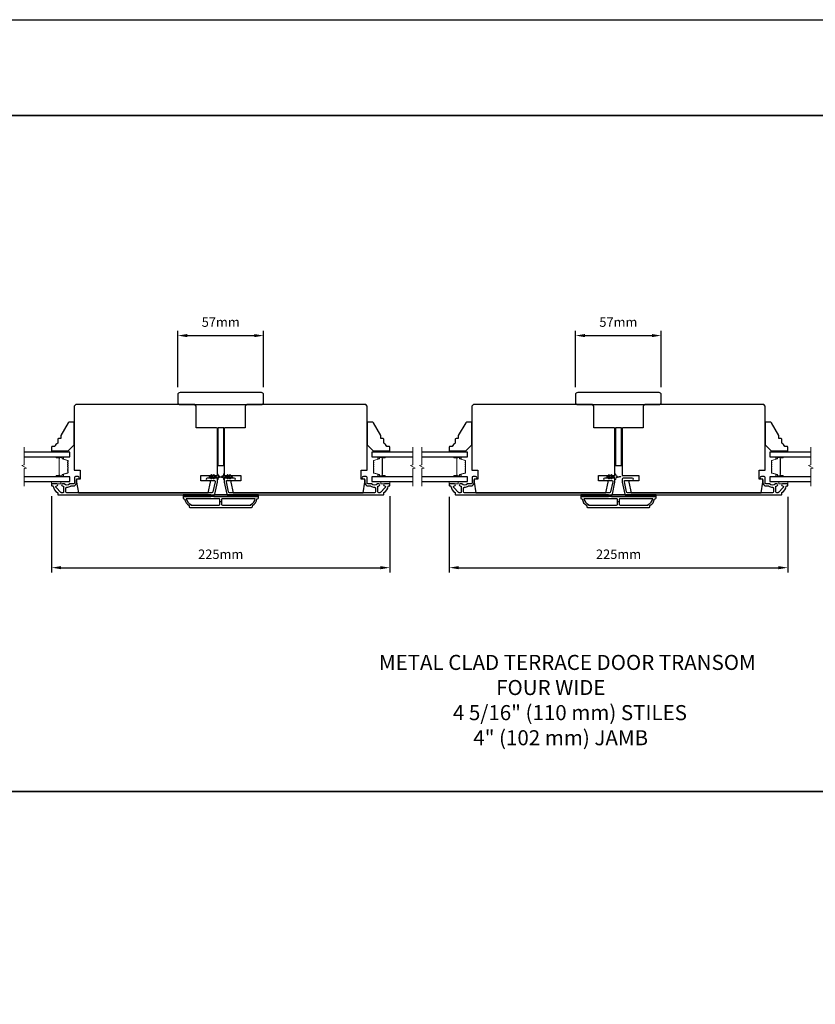
# Model space of a CAD drawing. Extents: x -11238 to 2615, y 1156 to 3623.
# Drawn here: x 643 to 1171, y 2912 to 3566 of the extents above; entities that cross this region are included whole.
import ezdxf

# ---------------------------------------------------------------- set-up
doc = ezdxf.new("R2010")
doc.units = 0
doc.header["$LTSCALE"] = 250
doc.header["$MEASUREMENT"] = 0
doc.header["$PDMODE"] = 3
doc.header["$PDSIZE"] = -2
doc.layers.get('DEFPOINTS').update_dxf_attribs({"color": 2, "linetype": 'CONTINUOUS'})
for name, color, linetype, lineweight in [('2', 2, 'CONTINUOUS', 25), ('6', 6, 'CONTINUOUS', 5), ('8', 7, 'CONTINUOUS', 35), ('Break Line (ANSI)', 7, 'CONTINUOUS', 15), ('Butal', 9, 'CONTINUOUS', 15), ('Spacer Bar', 1, 'CONTINUOUS', 9), ('Symbol (ISO)', 7, 'CONTINUOUS', 15), ('Visible (ANSI)', 7, 'CONTINUOUS', 25)]:
    doc.layers.add(name, color=color, linetype=linetype, lineweight=lineweight)
doc.layers.add('3', color=3, linetype='CONTINUOUS')
doc.layers.add('Glass', color=6, linetype='CONTINUOUS')
doc.styles.add('ROMANS', font='romans')
doc.styles.add('style1', font='arial.ttf')
doc.dimstyles.new('LWDEC$0', dxfattribs={"dimscale": 0.125, "dimtxt": 2.5, "dimasz": 1, "dimexe": 1.25, "dimexo": 3, "dimgap": 2, "dimtad": 1, "dimtoh": 1, "dimdec": 4, "dimzin": 11, "dimdsep": 46, "dimlunit": 5, "dimtxsty": 'ROMANS', "dimcen": 0, "dimdle": 1.5, "dimazin": 0, "dimtfac": 1, "dimtdec": 4, "dimtix": 1, "dimtmove": 0, "dimatfit": 3, "dimfxl": 0, "dimfrac": 2, "dimtzin": 0, "dimarcsym": 0})

# ---------------------------------------------------------------- blocks, each defined once
blk = doc.blocks.new('*D284')
at = {"layer": '2', "color": 0, "linetype": 'ByBlock', "lineweight": -2}
for p, q in [((664.22, 3249.84), (664.22, 3199.2)), ((888.72, 3249.84), (888.72, 3199.2)), ((670.47, 3202.33), (882.47, 3202.33))]:
    blk.add_line(p, q, dxfattribs=at)
at = {"layer": '2', "color": 0}
for points in [[(670.47, 3203.37), (670.47, 3201.29), (664.22, 3202.33)], [(882.47, 3203.37), (882.47, 3201.29), (888.72, 3202.33)]]:
    blk.add_solid(points, dxfattribs=at)
at = {"layer": 'DEFPOINTS', "color": 0}
for p in [(664.22, 3257.34), (888.72, 3257.34), (888.72, 3202.33)]:
    blk.add_point(p, dxfattribs=at)
at = {"layer": '2', "color": 0, "insert": (776.47, 3210.45), "char_height": 6.25, "attachment_point": 5, "style": 'ROMANS'}
blk.add_mtext('225mm', dxfattribs=at)
blk = doc.blocks.new('*D285')
at = {"layer": '2', "color": 0, "linetype": 'ByBlock', "lineweight": -2}
for p, q in [((747.97, 3322.09), (747.97, 3359.53)), ((754.22, 3356.4), (798.72, 3356.4)), ((804.97, 3322.09), (804.97, 3359.53))]:
    blk.add_line(p, q, dxfattribs=at)
at = {"layer": '2', "color": 0}
for points in [[(754.22, 3357.44), (754.22, 3355.36), (747.97, 3356.4)], [(798.72, 3357.44), (798.72, 3355.36), (804.97, 3356.4)]]:
    blk.add_solid(points, dxfattribs=at)
at = {"layer": 'DEFPOINTS', "color": 0}
for p in [(804.97, 3356.4), (747.97, 3314.59), (804.97, 3314.59)]:
    blk.add_point(p, dxfattribs=at)
at = {"layer": '2', "color": 0, "insert": (776.47, 3364.53), "char_height": 6.25, "attachment_point": 5, "style": 'ROMANS'}
blk.add_mtext('57mm', dxfattribs=at)
blk = doc.blocks.new('*D275')
at = {"layer": '2', "color": 0, "linetype": 'ByBlock', "lineweight": -2}
for p, q in [((928.22, 3249.33), (928.22, 3199.2)), ((1152.97, 3249.34), (1152.97, 3199.2)), ((934.47, 3202.33), (1146.72, 3202.33))]:
    blk.add_line(p, q, dxfattribs=at)
at = {"layer": '2', "color": 0}
for points in [[(934.47, 3203.37), (934.47, 3201.29), (928.22, 3202.33)], [(1146.72, 3203.37), (1146.72, 3201.29), (1152.97, 3202.33)]]:
    blk.add_solid(points, dxfattribs=at)
at = {"layer": 'DEFPOINTS', "color": 0}
for p in [(928.22, 3256.83), (1152.97, 3256.84), (1152.97, 3202.33)]:
    blk.add_point(p, dxfattribs=at)
at = {"layer": '2', "color": 0, "insert": (1040.6, 3210.45), "char_height": 6.25, "attachment_point": 5, "style": 'ROMANS'}
blk.add_mtext('225mm', dxfattribs=at)
blk = doc.blocks.new('*D274')
at = {"layer": '2', "color": 0, "linetype": 'ByBlock', "lineweight": -2}
for p, q in [((1011.97, 3322.09), (1011.97, 3359.53)), ((1018.22, 3356.4), (1062.72, 3356.4)), ((1068.97, 3322.09), (1068.97, 3359.53))]:
    blk.add_line(p, q, dxfattribs=at)
at = {"layer": '2', "color": 0}
for points in [[(1018.22, 3357.44), (1018.22, 3355.36), (1011.97, 3356.4)], [(1062.72, 3357.44), (1062.72, 3355.36), (1068.97, 3356.4)]]:
    blk.add_solid(points, dxfattribs=at)
at = {"layer": 'DEFPOINTS', "color": 0}
for p in [(1068.97, 3356.4), (1011.97, 3314.59), (1068.97, 3314.59)]:
    blk.add_point(p, dxfattribs=at)
at = {"layer": '2', "color": 0, "insert": (1040.47, 3364.53), "char_height": 6.25, "attachment_point": 5, "style": 'ROMANS'}
blk.add_mtext('57mm', dxfattribs=at)

msp = doc.modelspace()

# ---------------------------------------------------------------- linework, layer by layer
at = {"layer": '2'}
for p, q in [((777.09375, 3245.96522), (775.84375, 3245.96522)), ((1041.09522, 3245.96522), (1039.84522, 3245.96522))]:
    msp.add_line(p, q, dxfattribs=at)
msp.add_lwpolyline([(-2906.81061, 3566.09776), (2615.25603, 3566.09776), (2615.25603, 1156.02109), (-2906.81061, 1156.02109)], close=True, dxfattribs=at)
at = {"layer": '3'}
for points in [[(667.65875, 3258.09022), (664.46875, 3258.09022, 0.414213562), (664.21875, 3257.84022), (664.21875, 3256.84023, 0.414213562), (664.46875, 3256.59023), (664.99542, 3256.59023, -0.368999735), (665.24235, 3256.37926, 0.222697632), (668.09675, 3252.16228, -0.264224743), (668.21875, 3251.94754), (668.21875, 3250.84022, 0.414213562), (668.46875, 3250.59022), (771.88566, 3250.59022, 0.354118544), (772.52145, 3251.10508), (774.21875, 3259.09022), (774.21875, 3261.14022, 0.414213562), (773.56875, 3261.79022), (767.46694, 3261.79022, 1), (767.46694, 3260.29022), (772.06875, 3260.29022, -0.414213562), (772.71875, 3259.64022), (772.71875, 3259.24788), (771.30678, 3252.60508, -0.354118544), (770.67098, 3252.09022), (674.33874, 3252.09022, -0.414213562), (673.68874, 3252.74022), (673.68874, 3255.06023, -0.414782828), (674.34, 3255.71023, 0.14990691), (676.86452, 3256.47915, -0.149410228), (677.22791, 3256.59022), (678.56875, 3256.59022, 0.414213562), (680.71875, 3258.74022), (680.71875, 3260.64022, -0.414213562), (681.36875, 3261.29022), (681.71875, 3261.29022, 1), (681.71875, 3262.79022), (679.96875, 3262.79022, 0.414213562), (679.31875, 3262.14022), (679.31875, 3258.74022, -0.414213562), (678.66875, 3258.09022), (676.72563, 3258.09022, 0.179172696), (676.30235, 3257.93351, -0.364446741), (672.44196, 3257.89416, 0.173917427), (671.89535, 3258.09022), (671.48875, 3258.09022, 1), (671.48875, 3256.59022), (671.59456, 3256.59022, -0.155874215), (671.73952, 3256.5439, 0.021601201), (672.06559, 3256.33244, -0.265665042), (672.18875, 3256.11701), (672.18875, 3252.74022, -0.414213562), (671.53875, 3252.09022), (670.85875, 3252.09022, -0.198912367), (670.39913, 3252.2806), (667.19913, 3255.4806, -0.668178451), (667.65875, 3256.59022, 0.999999742)], [(885.27875, 3256.59022, -0.668178451), (885.73837, 3255.4806), (882.53837, 3252.2806, -0.198912367), (882.07875, 3252.09022), (881.39875, 3252.09022, -0.414213562), (880.74875, 3252.74022), (880.74875, 3256.11701, -0.265665042), (880.87191, 3256.33244, 0.021601201), (881.19798, 3256.5439, -0.155874215), (881.34294, 3256.59022), (881.44875, 3256.59022, 1), (881.44875, 3258.09022), (881.04215, 3258.09022, 0.173917427), (880.49554, 3257.89416, -0.364446741), (876.63515, 3257.93351, 0.179172696), (876.21187, 3258.09022), (874.26875, 3258.09022, -0.414213562), (873.61875, 3258.74022), (873.61875, 3262.14022, 0.414213562), (872.96875, 3262.79022), (871.21875, 3262.79022, 1), (871.21875, 3261.29022), (871.56875, 3261.29022, -0.414213562), (872.21875, 3260.64022), (872.21875, 3258.74022, 0.414213562), (874.36875, 3256.59022), (875.70959, 3256.59022, -0.149410228), (876.07298, 3256.47915, 0.14990691), (878.59749, 3255.71023, -0.414782828), (879.24876, 3255.06023), (879.24876, 3252.74022, -0.414213562), (878.59876, 3252.09022), (782.26652, 3252.09022, -0.354118544), (781.63072, 3252.60508), (780.21875, 3259.24788), (780.21875, 3259.64022, -0.414213562), (780.86875, 3260.29022), (785.47056, 3260.29022, 1), (785.47056, 3261.79022), (779.36875, 3261.79022, 0.414213562), (778.71875, 3261.14022), (778.71875, 3259.09022), (780.41604, 3251.10508, 0.354118544), (781.05184, 3250.59022), (884.46875, 3250.59022, 0.414213562), (884.71875, 3250.84022), (884.71875, 3251.94754, -0.264224743), (884.84075, 3252.16228, 0.222697632), (887.69514, 3256.37926, -0.368999735), (887.94208, 3256.59023), (888.46875, 3256.59023, 0.414213562), (888.71875, 3256.84023), (888.71875, 3257.84022, 0.414213562), (888.46875, 3258.09022), (885.27875, 3258.09022, 0.999999742)], [(931.66022, 3258.09022), (928.47022, 3258.09022, 0.414213562), (928.22022, 3257.84022), (928.22022, 3256.84023, 0.414213562), (928.47022, 3256.59023), (928.9969, 3256.59023, -0.368999735), (929.24383, 3256.37926, 0.222697632), (932.09822, 3252.16228, -0.264224743), (932.22022, 3251.94754), (932.22022, 3250.84022, 0.414213562), (932.47022, 3250.59022), (1035.88713, 3250.59022, 0.354118544), (1036.52293, 3251.10508), (1038.22022, 3259.09022), (1038.22022, 3261.14022, 0.414213562), (1037.57022, 3261.79022), (1031.46842, 3261.79022, 1), (1031.46842, 3260.29022), (1036.07022, 3260.29022, -0.414213562), (1036.72022, 3259.64022), (1036.72022, 3259.24788), (1035.30825, 3252.60508, -0.354118544), (1034.67246, 3252.09022), (938.34022, 3252.09022, -0.414213562), (937.69022, 3252.74022), (937.69022, 3255.06023, -0.414782828), (938.34148, 3255.71023, 0.14990691), (940.866, 3256.47915, -0.149410228), (941.22939, 3256.59022), (942.57022, 3256.59022, 0.414213562), (944.72022, 3258.74022), (944.72022, 3260.64022, -0.414213562), (945.37022, 3261.29022), (945.72022, 3261.29022, 1), (945.72022, 3262.79022), (943.97022, 3262.79022, 0.414213562), (943.32022, 3262.14022), (943.32022, 3258.74022, -0.414213562), (942.67022, 3258.09022), (940.72711, 3258.09022, 0.179172696), (940.30383, 3257.93351, -0.364446741), (936.44344, 3257.89416, 0.173917427), (935.89682, 3258.09022), (935.49022, 3258.09022, 1), (935.49022, 3256.59022), (935.59603, 3256.59022, -0.155874215), (935.74099, 3256.5439, 0.021601201), (936.06707, 3256.33244, -0.265665042), (936.19022, 3256.11701), (936.19022, 3252.74022, -0.414213562), (935.54022, 3252.09022), (934.86022, 3252.09022, -0.198912367), (934.40061, 3252.2806), (931.20061, 3255.4806, -0.668178451), (931.66022, 3256.59022, 0.999999742)], [(1149.53022, 3256.59022, -0.668178451), (1149.98984, 3255.4806), (1146.78984, 3252.2806, -0.198912367), (1146.33022, 3252.09022), (1145.65022, 3252.09022, -0.414213562), (1145.00022, 3252.74022), (1145.00022, 3256.11701, -0.265665042), (1145.12338, 3256.33244, 0.021601201), (1145.44946, 3256.5439, -0.155874215), (1145.59442, 3256.59022), (1145.70022, 3256.59022, 1), (1145.70022, 3258.09022), (1145.29363, 3258.09022, 0.173917427), (1144.74701, 3257.89416, -0.364446741), (1140.88662, 3257.93351, 0.179172696), (1140.46334, 3258.09022), (1138.52022, 3258.09022, -0.414213562), (1137.87022, 3258.74022), (1137.87022, 3262.14022, 0.414213562), (1137.22022, 3262.79022), (1135.47022, 3262.79022, 1), (1135.47022, 3261.29022), (1135.82022, 3261.29022, -0.414213562), (1136.47022, 3260.64022), (1136.47022, 3258.74022, 0.414213562), (1138.62022, 3256.59022), (1139.96106, 3256.59022, -0.149410228), (1140.32445, 3256.47915, 0.14990691), (1142.84897, 3255.71023, -0.414782828), (1143.50023, 3255.06023), (1143.50023, 3252.74022, -0.414213562), (1142.85023, 3252.09022), (1046.51799, 3252.09022, -0.354118544), (1045.8822, 3252.60508), (1044.47022, 3259.24788), (1044.47022, 3259.64022, -0.414213562), (1045.12022, 3260.29022), (1049.72203, 3260.29022, 1), (1049.72203, 3261.79022), (1043.62022, 3261.79022, 0.414213562), (1042.97022, 3261.14022), (1042.97022, 3259.09022), (1044.66752, 3251.10508, 0.354118544), (1045.30332, 3250.59022), (1148.72022, 3250.59022, 0.414213562), (1148.97022, 3250.84022), (1148.97022, 3251.94754, -0.264224743), (1149.09222, 3252.16228, 0.222697632), (1151.94662, 3256.37926, -0.368999735), (1152.19355, 3256.59023), (1152.72022, 3256.59023, 0.414213562), (1152.97022, 3256.84023), (1152.97022, 3257.84022, 0.414213562), (1152.72022, 3258.09022), (1149.53022, 3258.09022, 0.999999742)], [(755.96875, 3242.34022), (796.96875, 3242.34022, 0.414213562), (797.46875, 3242.84022), (797.46875, 3243.59022, 0.23812491), (800.46875, 3248.09022), (800.96875, 3248.09022, 0.414213562), (801.46875, 3248.59022), (801.46875, 3249.59022), (751.46875, 3249.59022), (751.46875, 3248.59022, 0.414213562), (751.96875, 3248.09022), (752.46875, 3248.09022, 0.23812491), (755.46875, 3243.59022), (755.46875, 3242.84022, 0.414213562)], [(1019.97022, 3242.34022), (1060.97022, 3242.34022, 0.414213562), (1061.47022, 3242.84022), (1061.47022, 3243.59022, 0.23812491), (1064.47022, 3248.09022), (1064.97022, 3248.09022, 0.414213562), (1065.47022, 3248.59022), (1065.47022, 3249.59022), (1015.47022, 3249.59022), (1015.47022, 3248.59022, 0.414213562), (1015.97022, 3248.09022), (1016.47022, 3248.09022, 0.23812491), (1019.47022, 3243.59022), (1019.47022, 3242.84022, 0.414213562)], [(775.84375, 3244.34022), (775.84375, 3247.59022, 0.414213562), (775.34375, 3248.09022), (753.57861, 3248.09022, 0.264556922), (756.56875, 3244.27656), (756.56875, 3243.84022), (775.34375, 3243.84022, 0.414213562)], [(796.36875, 3244.27656, 0.264556922), (799.35889, 3248.09022), (777.59375, 3248.09022, 0.414213562), (777.09375, 3247.59022), (777.09375, 3244.34022, 0.414213562), (777.59375, 3243.84022), (796.36875, 3243.84022)], [(1039.84522, 3244.34022), (1039.84522, 3247.59022, 0.414213562), (1039.34522, 3248.09022), (1017.58008, 3248.09022, 0.264556922), (1020.57022, 3244.27656), (1020.57022, 3243.84022), (1039.34522, 3243.84022, 0.414213562)], [(1060.37022, 3244.27656, 0.264556922), (1063.36037, 3248.09022), (1041.59522, 3248.09022, 0.414213562), (1041.09522, 3247.59022), (1041.09522, 3244.34022, 0.414213562), (1041.59522, 3243.84022), (1060.37022, 3243.84022)]]:
    msp.add_lwpolyline(points, format="xyb", close=True, dxfattribs=at)
at = {"layer": '6'}
for points in [[(673.21875, 3279.09022), (673.21875, 3279.84022), (664.21875, 3279.84022), (664.21875, 3279.09022)], [(879.71875, 3279.84022), (879.71875, 3279.09022), (888.71875, 3279.09022), (888.71875, 3279.84022)], [(937.22022, 3279.09022), (937.22022, 3279.84022), (928.22022, 3279.84022), (928.22022, 3279.09022)], [(1143.97022, 3279.84022), (1143.97022, 3279.09022), (1152.97022, 3279.09022), (1152.97022, 3279.84022)], [(664.21875, 3259.59022), (664.21875, 3258.09022), (670.21875, 3258.09022), (670.21875, 3259.59022)], [(882.71875, 3259.59022), (882.71875, 3258.09022), (888.71875, 3258.09022), (888.71875, 3259.59022)], [(928.22022, 3259.59022), (928.22022, 3258.09022), (934.22022, 3258.09022), (934.22022, 3259.59022)], [(1146.97022, 3259.59022), (1146.97022, 3258.09022), (1152.97022, 3258.09022), (1152.97022, 3259.59022)]]:
    msp.add_lwpolyline(points, close=True, dxfattribs=at)
for points in [[(771.72834, 3264.00361), (771.01875, 3262.99022), (770.00914, 3262.99022), (770.51791, 3263.71682, 1), (770.10834, 3264.00361), (769.39875, 3262.99022), (769.01875, 3262.99022, 1), (769.01875, 3262.39022), (769.39875, 3262.39022), (770.10834, 3261.37682, 1), (770.51791, 3261.66361), (770.00914, 3262.39022), (771.01875, 3262.39022), (771.72834, 3261.37682, 1), (772.13791, 3261.66361), (771.62914, 3262.39022), (773.71875, 3262.39022, -0.414213562), (774.21875, 3261.89022), (774.21875, 3261.06522, 0.900404044), (774.71329, 3261.01324), (774.92026, 3261.98695, -0.316498476), (775.13108, 3262.18269), (775.33647, 3262.21065, -0.453722949), (775.93299, 3262.29183), (778.13223, 3262.59113, 0.873124276), (778.13223, 3262.78931), (775.93299, 3263.08861, -0.453722949), (775.33647, 3263.16979), (775.13108, 3263.19774, -0.316498476), (774.92026, 3263.39348), (774.71329, 3264.3672, 0.900404044), (774.21875, 3264.31522), (774.21875, 3263.49022, -0.414213562), (773.71875, 3262.99022), (771.62914, 3262.99022), (772.13791, 3263.71682, 1)], [(781.20916, 3264.00361), (781.91875, 3262.99022), (782.92836, 3262.99022), (782.41959, 3263.71682, -1), (782.82916, 3264.00361), (783.53875, 3262.99022), (783.91875, 3262.99022, -1), (783.91875, 3262.39022), (783.53875, 3262.39022), (782.82916, 3261.37682, -1), (782.41959, 3261.66361), (782.92836, 3262.39022), (781.91875, 3262.39022), (781.20916, 3261.37682, -1), (780.79959, 3261.66361), (781.30836, 3262.39022), (779.21875, 3262.39022, 0.414213562), (778.71875, 3261.89022), (778.71875, 3261.06522, -0.900404044), (778.22421, 3261.01324), (778.01724, 3261.98695, 0.316498476), (777.80642, 3262.18269), (777.60103, 3262.21065, 0.453722949), (777.0045, 3262.29183), (774.80526, 3262.59113, -0.873124276), (774.80526, 3262.78931), (777.0045, 3263.08861, 0.453722949), (777.60103, 3263.16979), (777.80642, 3263.19774, 0.316498476), (778.01724, 3263.39348), (778.22421, 3264.3672, -0.900404044), (778.71875, 3264.31522), (778.71875, 3263.49022, 0.414213562), (779.21875, 3262.99022), (781.30836, 3262.99022), (780.79959, 3263.71682, -1)], [(1035.72981, 3264.00361), (1035.02022, 3262.99022), (1034.01061, 3262.99022), (1034.51939, 3263.71682, 1), (1034.10981, 3264.00361), (1033.40022, 3262.99022), (1033.02022, 3262.99022, 1), (1033.02022, 3262.39022), (1033.40022, 3262.39022), (1034.10981, 3261.37682, 1), (1034.51939, 3261.66361), (1034.01061, 3262.39022), (1035.02022, 3262.39022), (1035.72981, 3261.37682, 1), (1036.13939, 3261.66361), (1035.63061, 3262.39022), (1037.72022, 3262.39022, -0.414213562), (1038.22022, 3261.89022), (1038.22022, 3261.06522, 0.900404044), (1038.71476, 3261.01324), (1038.92173, 3261.98695, -0.316498476), (1039.13255, 3262.18269), (1039.33795, 3262.21065, -0.453722949), (1039.93447, 3262.29183), (1042.13371, 3262.59113, 0.873124276), (1042.13371, 3262.78931), (1039.93447, 3263.08861, -0.453722949), (1039.33795, 3263.16979), (1039.13255, 3263.19774, -0.316498476), (1038.92173, 3263.39348), (1038.71476, 3264.3672, 0.900404044), (1038.22022, 3264.31522), (1038.22022, 3263.49022, -0.414213562), (1037.72022, 3262.99022), (1035.63061, 3262.99022), (1036.13939, 3263.71682, 1)]]:
    msp.add_lwpolyline(points, format="xyb", close=True, dxfattribs=at)
at = {"layer": '8', "linetype": 'Continuous'}
msp.add_lwpolyline([(290.05716, 3502.59776), (1756.62778, 3502.59776), (1756.62778, 3053.77046), (290.05716, 3053.77046)], close=True, dxfattribs=at)
at = {"layer": 'Break Line (ANSI)', "flags": 128}
for points in [[(645.99153, 3256.41522), (645.99153, 3268.07227), (647.49153, 3268.4742), (644.49153, 3270.20625), (645.99153, 3270.60817), (645.99153, 3282.26522)], [(903.993, 3256.41522), (903.993, 3268.07227), (905.49301, 3268.4742), (902.49301, 3270.20625), (903.993, 3270.60817), (903.993, 3282.26522)], [(909.99301, 3256.41522), (909.99301, 3268.07227), (911.493, 3268.4742), (908.49301, 3270.20625), (909.99301, 3270.60817), (909.99301, 3282.26522)], [(1168.24448, 3256.41522), (1168.24448, 3268.07227), (1169.74448, 3268.4742), (1166.74448, 3270.20625), (1168.24448, 3270.60817), (1168.24448, 3282.26522)]]:
    msp.add_lwpolyline(points, dxfattribs=at)
at = {"layer": 'Butal'}
for points in [[(667.65926, 3275.99023), (671.83774, 3275.99023, -0.414213562), (672.08774, 3275.74023), (672.08774, 3274.41536), (671.4774, 3274.60196, -0.329750547), (671.21154, 3274.96124), (671.21154, 3275.08024, 0.414213562), (670.70154, 3275.59023), (667.40927, 3275.59023), (667.40927, 3275.74023, -0.414213562)], [(885.27823, 3275.99023), (881.09976, 3275.99023, 0.414213562), (880.84976, 3275.74023), (880.84976, 3274.41536), (881.4601, 3274.60196, 0.329750547), (881.72596, 3274.96124), (881.72596, 3275.08024, -0.414213562), (882.23595, 3275.59023), (885.52823, 3275.59023), (885.52823, 3275.74023, 0.414213562)], [(931.66074, 3275.99023), (935.83921, 3275.99023, -0.414213562), (936.08921, 3275.74023), (936.08921, 3274.41536), (935.47887, 3274.60196, -0.329750547), (935.21302, 3274.96124), (935.21302, 3275.08024, 0.414213562), (934.70302, 3275.59023), (931.41074, 3275.59023), (931.41074, 3275.74023, -0.414213562)], [(1149.52971, 3275.99023), (1145.35124, 3275.99023, 0.414213562), (1145.10124, 3275.74023), (1145.10124, 3274.41536), (1145.71158, 3274.60196, 0.329750547), (1145.97743, 3274.96124), (1145.97743, 3275.08024, -0.414213562), (1146.48743, 3275.59023), (1149.77971, 3275.59023), (1149.77971, 3275.74023, 0.414213562)], [(667.65926, 3262.69021), (671.83774, 3262.69021, 0.414213562), (672.08774, 3262.94021), (672.08774, 3264.26509), (671.4774, 3264.07849, 0.329750547), (671.21154, 3263.71921), (671.21154, 3263.60021, -0.414213562), (670.70154, 3263.09021), (667.40927, 3263.09021), (667.40927, 3262.94021, 0.414213562)], [(885.27823, 3262.69021), (881.09976, 3262.69021, -0.414213562), (880.84976, 3262.94021), (880.84976, 3264.26509), (881.4601, 3264.07849, -0.329750547), (881.72596, 3263.71921), (881.72596, 3263.60021, 0.414213562), (882.23595, 3263.09021), (885.52823, 3263.09021), (885.52823, 3262.94021, -0.414213562)], [(931.66074, 3262.69021), (935.83921, 3262.69021, 0.414213562), (936.08921, 3262.94021), (936.08921, 3264.26509), (935.47887, 3264.07849, 0.329750547), (935.21302, 3263.71921), (935.21302, 3263.60021, -0.414213562), (934.70302, 3263.09021), (931.41074, 3263.09021), (931.41074, 3262.94021, 0.414213562)], [(1149.52971, 3262.69021), (1145.35124, 3262.69021, -0.414213562), (1145.10124, 3262.94021), (1145.10124, 3264.26509), (1145.71158, 3264.07849, -0.329750547), (1145.97743, 3263.71921), (1145.97743, 3263.60021, 0.414213562), (1146.48743, 3263.09021), (1149.77971, 3263.09021), (1149.77971, 3262.94021, -0.414213562)]]:
    msp.add_lwpolyline(points, format="xyb", close=True, dxfattribs=at)
at = {"layer": 'Glass', "color": 1}
for points in [[(645.99153, 3275.99022), (676.21875, 3275.99022), (676.21875, 3279.09022), (645.99153, 3279.09022)], [(903.993, 3279.09022), (876.71875, 3279.09022), (876.71875, 3275.99022), (903.993, 3275.99022)], [(909.99301, 3275.99022), (940.22022, 3275.99022), (940.22022, 3279.09022), (909.99301, 3279.09022)], [(1168.24448, 3279.09022), (1140.97022, 3279.09022), (1140.97022, 3275.99022), (1168.24448, 3275.99022)], [(645.99153, 3259.59022), (676.21875, 3259.59022), (676.21875, 3262.69022), (645.99153, 3262.69022)], [(903.993, 3262.69022), (876.71875, 3262.69022), (876.71875, 3259.59022), (903.993, 3259.59022)], [(909.99301, 3259.59022), (940.22022, 3259.59022), (940.22022, 3262.69022), (909.99301, 3262.69022)], [(1168.24448, 3262.69022), (1140.97022, 3262.69022), (1140.97022, 3259.59022), (1168.24448, 3259.59022)]]:
    msp.add_lwpolyline(points, dxfattribs=at)
at = {"layer": 'Spacer Bar'}
for points in [[(671.33157, 3264.08082, 0.329750547), (671.20575, 3263.91079), (671.20575, 3263.39502, -0.414213562), (670.90095, 3263.09022), (667.40925, 3263.09022, -1), (667.40925, 3263.47122), (669.14175, 3263.47122, 0.414213562), (669.26875, 3263.59822), (669.21795, 3263.59822), (669.21795, 3264.09822), (669.12375, 3264.35483), (669.12375, 3274.32341), (669.21795, 3274.58222), (669.21795, 3275.08222), (669.26875, 3275.08222, 0.414213562), (669.14175, 3275.20922), (667.40925, 3275.20922, -1), (667.40925, 3275.59022), (670.90095, 3275.59022, -0.414213562), (671.20575, 3275.28542), (671.20575, 3274.76965, 0.329750547), (671.33157, 3274.59962), (674.87763, 3273.51548, -0.329750547), (675.09275, 3273.22477), (675.09275, 3272.63765, -0.171831427), (675.06445, 3272.55772), (674.86705, 3272.31396, 0.354118573), (674.86705, 3272.15411), (675.06445, 3271.91035, -0.171831427), (675.09275, 3271.83043), (675.09275, 3271.19083, -0.171831427), (675.06445, 3271.11091), (674.86705, 3270.86715, 0.354118573), (674.86705, 3270.7073), (675.06445, 3270.46354, -0.171831427), (675.09275, 3270.38361), (675.09275, 3269.74383, -0.171831427), (675.06445, 3269.66391), (674.86705, 3269.42015, 0.354118573), (674.86705, 3269.2603), (675.06445, 3269.01654, -0.171831427), (675.09275, 3268.93661), (675.09275, 3268.29683, -0.171831427), (675.06445, 3268.21691), (674.86705, 3267.97315, 0.354118573), (674.86705, 3267.8133), (675.06445, 3267.56954, -0.171831427), (675.09275, 3267.48961), (675.09275, 3266.85002, -0.171831427), (675.06445, 3266.77009), (674.86705, 3266.52633, 0.354118573), (674.86705, 3266.36648), (675.06445, 3266.12272, -0.171831427), (675.09275, 3266.0428), (675.09275, 3265.45568, -0.329750547), (674.87763, 3265.16496)], [(674.97845, 3270.38361), (674.97845, 3269.74383, -0.171831427), (674.97562, 3269.73584), (674.77822, 3269.49208, 0.354118573), (674.77822, 3269.18837), (674.97562, 3268.94461, -0.171831427), (674.97845, 3268.93661), (674.97845, 3268.29683, -0.171831427), (674.97562, 3268.28884), (674.77822, 3268.04508, 0.354118573), (674.77822, 3267.74137), (674.97562, 3267.49761, -0.171831427), (674.97845, 3267.48961), (674.97845, 3266.85002, -0.171831427), (674.97562, 3266.84203), (674.77822, 3266.59826, 0.354118573), (674.77822, 3266.29455), (674.97562, 3266.05079, -0.171831427), (674.97845, 3266.0428), (674.97845, 3265.45568, -0.329750547), (674.84421, 3265.27427), (671.29815, 3264.19013, 0.329750547), (671.09145, 3263.91079), (671.09145, 3263.39502, -0.414213562), (670.90095, 3263.20452), (667.40925, 3263.20452, -1), (667.40925, 3263.35692), (669.14175, 3263.35692, 0.414213562), (669.38305, 3263.59822), (669.38305, 3263.91079), (669.26875, 3263.91079), (669.26875, 3264.10725), (669.17455, 3264.36386), (669.17455, 3274.31445), (669.26875, 3274.57327), (669.26875, 3274.76965), (669.38305, 3274.76965), (669.38305, 3275.08222, 0.414213562), (669.14175, 3275.32352), (667.40925, 3275.32352, -1), (667.40925, 3275.47592), (670.90095, 3275.47592, -0.414213562), (671.09145, 3275.28542), (671.09145, 3274.76965, 0.329750547), (671.29815, 3274.49032), (674.84421, 3273.40618, -0.329750547), (674.97845, 3273.22477), (674.97845, 3272.63765, -0.171831427), (674.97562, 3272.62966), (674.77822, 3272.38589, 0.354118573), (674.77822, 3272.08218), (674.97562, 3271.83842, -0.171831427), (674.97845, 3271.83043), (674.97845, 3271.19083, -0.171831427), (674.97562, 3271.18284), (674.77822, 3270.93908, 0.354118573), (674.77822, 3270.63537), (674.97562, 3270.39161, -0.171831427)], [(877.87305, 3270.46354, 0.171831427), (877.84475, 3270.38361), (877.84475, 3269.74383, 0.171831427), (877.87305, 3269.66391), (878.07045, 3269.42015, -0.354118573), (878.07045, 3269.2603), (877.87305, 3269.01654, 0.171831427), (877.84475, 3268.93661), (877.84475, 3268.29683, 0.171831427), (877.87305, 3268.21691), (878.07045, 3267.97315, -0.354118573), (878.07045, 3267.8133), (877.87305, 3267.56954, 0.171831427), (877.84475, 3267.48961), (877.84475, 3266.85002, 0.171831427), (877.87305, 3266.77009), (878.07045, 3266.52633, -0.354118573), (878.07045, 3266.36648), (877.87305, 3266.12272, 0.171831427), (877.84475, 3266.0428), (877.84475, 3265.45568, 0.329750547), (878.05987, 3265.16496), (881.60593, 3264.08082, -0.329750547), (881.73175, 3263.91079), (881.73175, 3263.39502, 0.414213562), (882.03655, 3263.09022), (885.52825, 3263.09022, 1), (885.52825, 3263.47122), (883.79575, 3263.47122, -0.414213562), (883.66875, 3263.59822), (883.71955, 3263.59822), (883.71955, 3264.09822), (883.81375, 3264.35483), (883.81375, 3274.32341), (883.71955, 3274.58222), (883.71955, 3275.08222), (883.66875, 3275.08222, -0.414213562), (883.79575, 3275.20922), (885.52825, 3275.20922, 1), (885.52825, 3275.59022), (882.03655, 3275.59022, 0.414213562), (881.73175, 3275.28542), (881.73175, 3274.76965, -0.329750547), (881.60593, 3274.59962), (878.05987, 3273.51548, 0.329750547), (877.84475, 3273.22477), (877.84475, 3272.63765, 0.171831427), (877.87305, 3272.55772), (878.07045, 3272.31396, -0.354118573), (878.07045, 3272.15411), (877.87305, 3271.91035, 0.171831427), (877.84475, 3271.83043), (877.84475, 3271.19083, 0.171831427), (877.87305, 3271.11091), (878.07045, 3270.86715, -0.354118573), (878.07045, 3270.7073)], [(881.84605, 3263.39502, 0.414213562), (882.03655, 3263.20452), (885.52825, 3263.20452, 1), (885.52825, 3263.35692), (883.79575, 3263.35692, -0.414213562), (883.55445, 3263.59822), (883.55445, 3263.91079), (883.66875, 3263.91079), (883.66875, 3264.10725), (883.76295, 3264.36386), (883.76295, 3274.31445), (883.66875, 3274.57327), (883.66875, 3274.76965), (883.55445, 3274.76965), (883.55445, 3275.08222, -0.414213562), (883.79575, 3275.32352), (885.52825, 3275.32352, 1), (885.52825, 3275.47592), (882.03655, 3275.47592, 0.414213562), (881.84605, 3275.28542), (881.84605, 3274.76965, -0.329750547), (881.63935, 3274.49032), (878.09329, 3273.40618, 0.329750547), (877.95905, 3273.22477), (877.95905, 3272.63765, 0.171831427), (877.96188, 3272.62966), (878.15927, 3272.38589, -0.354118573), (878.15927, 3272.08218), (877.96188, 3271.83842, 0.171831427), (877.95905, 3271.83043), (877.95905, 3271.19083, 0.171831427), (877.96188, 3271.18284), (878.15927, 3270.93908, -0.354118573), (878.15927, 3270.63537), (877.96188, 3270.39161, 0.171831427), (877.95905, 3270.38361), (877.95905, 3269.74383, 0.171831427), (877.96188, 3269.73584), (878.15927, 3269.49208, -0.354118573), (878.15927, 3269.18837), (877.96188, 3268.94461, 0.171831427), (877.95905, 3268.93661), (877.95905, 3268.29683, 0.171831427), (877.96188, 3268.28884), (878.15927, 3268.04508, -0.354118573), (878.15927, 3267.74137), (877.96188, 3267.49761, 0.171831427), (877.95905, 3267.48961), (877.95905, 3266.85002, 0.171831427), (877.96188, 3266.84203), (878.15927, 3266.59826, -0.354118573), (878.15927, 3266.29455), (877.96188, 3266.05079, 0.171831427), (877.95905, 3266.0428), (877.95905, 3265.45568, 0.329750547), (878.09329, 3265.27427), (881.63935, 3264.19013, -0.329750547), (881.84605, 3263.91079)], [(935.33304, 3264.08082, 0.329750547), (935.20722, 3263.91079), (935.20722, 3263.39502, -0.414213562), (934.90242, 3263.09022), (931.41072, 3263.09022, -1), (931.41072, 3263.47122), (933.14322, 3263.47122, 0.414213562), (933.27022, 3263.59822), (933.21942, 3263.59822), (933.21942, 3264.09822), (933.12522, 3264.35483), (933.12522, 3274.32341), (933.21942, 3274.58222), (933.21942, 3275.08222), (933.27022, 3275.08222, 0.414213562), (933.14322, 3275.20922), (931.41072, 3275.20922, -1), (931.41072, 3275.59022), (934.90242, 3275.59022, -0.414213562), (935.20722, 3275.28542), (935.20722, 3274.76965, 0.329750547), (935.33304, 3274.59962), (938.87911, 3273.51548, -0.329750547), (939.09422, 3273.22477), (939.09422, 3272.63765, -0.171831427), (939.06592, 3272.55772), (938.86853, 3272.31396, 0.354118573), (938.86853, 3272.15411), (939.06592, 3271.91035, -0.171831427), (939.09422, 3271.83043), (939.09422, 3271.19083, -0.171831427), (939.06592, 3271.11091), (938.86853, 3270.86715, 0.354118573), (938.86853, 3270.7073), (939.06592, 3270.46354, -0.171831427), (939.09422, 3270.38361), (939.09422, 3269.74383, -0.171831427), (939.06592, 3269.66391), (938.86853, 3269.42015, 0.354118573), (938.86853, 3269.2603), (939.06592, 3269.01654, -0.171831427), (939.09422, 3268.93661), (939.09422, 3268.29683, -0.171831427), (939.06592, 3268.21691), (938.86853, 3267.97315, 0.354118573), (938.86853, 3267.8133), (939.06592, 3267.56954, -0.171831427), (939.09422, 3267.48961), (939.09422, 3266.85002, -0.171831427), (939.06592, 3266.77009), (938.86853, 3266.52633, 0.354118573), (938.86853, 3266.36648), (939.06592, 3266.12272, -0.171831427), (939.09422, 3266.0428), (939.09422, 3265.45568, -0.329750547), (938.87911, 3265.16496)], [(938.97992, 3270.38361), (938.97992, 3269.74383, -0.171831427), (938.97709, 3269.73584), (938.7797, 3269.49208, 0.354118573), (938.7797, 3269.18837), (938.97709, 3268.94461, -0.171831427), (938.97992, 3268.93661), (938.97992, 3268.29683, -0.171831427), (938.97709, 3268.28884), (938.7797, 3268.04508, 0.354118573), (938.7797, 3267.74137), (938.97709, 3267.49761, -0.171831427), (938.97992, 3267.48961), (938.97992, 3266.85002, -0.171831427), (938.97709, 3266.84203), (938.7797, 3266.59826, 0.354118573), (938.7797, 3266.29455), (938.97709, 3266.05079, -0.171831427), (938.97992, 3266.0428), (938.97992, 3265.45568, -0.329750547), (938.84569, 3265.27427), (935.29962, 3264.19013, 0.329750547), (935.09292, 3263.91079), (935.09292, 3263.39502, -0.414213562), (934.90242, 3263.20452), (931.41072, 3263.20452, -1), (931.41072, 3263.35692), (933.14322, 3263.35692, 0.414213562), (933.38452, 3263.59822), (933.38452, 3263.91079), (933.27022, 3263.91079), (933.27022, 3264.10725), (933.17602, 3264.36386), (933.17602, 3274.31445), (933.27022, 3274.57327), (933.27022, 3274.76965), (933.38452, 3274.76965), (933.38452, 3275.08222, 0.414213562), (933.14322, 3275.32352), (931.41072, 3275.32352, -1), (931.41072, 3275.47592), (934.90242, 3275.47592, -0.414213562), (935.09292, 3275.28542), (935.09292, 3274.76965, 0.329750547), (935.29962, 3274.49032), (938.84569, 3273.40618, -0.329750547), (938.97992, 3273.22477), (938.97992, 3272.63765, -0.171831427), (938.97709, 3272.62966), (938.7797, 3272.38589, 0.354118573), (938.7797, 3272.08218), (938.97709, 3271.83842, -0.171831427), (938.97992, 3271.83043), (938.97992, 3271.19083, -0.171831427), (938.97709, 3271.18284), (938.7797, 3270.93908, 0.354118573), (938.7797, 3270.63537), (938.97709, 3270.39161, -0.171831427)], [(1142.12453, 3270.46354, 0.171831427), (1142.09622, 3270.38361), (1142.09622, 3269.74383, 0.171831427), (1142.12453, 3269.66391), (1142.32192, 3269.42015, -0.354118573), (1142.32192, 3269.2603), (1142.12453, 3269.01654, 0.171831427), (1142.09622, 3268.93661), (1142.09622, 3268.29683, 0.171831427), (1142.12453, 3268.21691), (1142.32192, 3267.97315, -0.354118573), (1142.32192, 3267.8133), (1142.12453, 3267.56954, 0.171831427), (1142.09622, 3267.48961), (1142.09622, 3266.85002, 0.171831427), (1142.12453, 3266.77009), (1142.32192, 3266.52633, -0.354118573), (1142.32192, 3266.36648), (1142.12453, 3266.12272, 0.171831427), (1142.09622, 3266.0428), (1142.09622, 3265.45568, 0.329750547), (1142.31134, 3265.16496), (1145.85741, 3264.08082, -0.329750547), (1145.98322, 3263.91079), (1145.98322, 3263.39502, 0.414213562), (1146.28802, 3263.09022), (1149.77972, 3263.09022, 1), (1149.77972, 3263.47122), (1148.04722, 3263.47122, -0.414213562), (1147.92022, 3263.59822), (1147.97102, 3263.59822), (1147.97102, 3264.09822), (1148.06522, 3264.35483), (1148.06522, 3274.32341), (1147.97102, 3274.58222), (1147.97102, 3275.08222), (1147.92022, 3275.08222, -0.414213562), (1148.04722, 3275.20922), (1149.77972, 3275.20922, 1), (1149.77972, 3275.59022), (1146.28802, 3275.59022, 0.414213562), (1145.98322, 3275.28542), (1145.98322, 3274.76965, -0.329750547), (1145.85741, 3274.59962), (1142.31134, 3273.51548, 0.329750547), (1142.09622, 3273.22477), (1142.09622, 3272.63765, 0.171831427), (1142.12453, 3272.55772), (1142.32192, 3272.31396, -0.354118573), (1142.32192, 3272.15411), (1142.12453, 3271.91035, 0.171831427), (1142.09622, 3271.83043), (1142.09622, 3271.19083, 0.171831427), (1142.12453, 3271.11091), (1142.32192, 3270.86715, -0.354118573), (1142.32192, 3270.7073)], [(1146.09752, 3263.39502, 0.414213562), (1146.28802, 3263.20452), (1149.77972, 3263.20452, 1), (1149.77972, 3263.35692), (1148.04722, 3263.35692, -0.414213562), (1147.80592, 3263.59822), (1147.80592, 3263.91079), (1147.92022, 3263.91079), (1147.92022, 3264.10725), (1148.01442, 3264.36386), (1148.01442, 3274.31445), (1147.92022, 3274.57327), (1147.92022, 3274.76965), (1147.80592, 3274.76965), (1147.80592, 3275.08222, -0.414213562), (1148.04722, 3275.32352), (1149.77972, 3275.32352, 1), (1149.77972, 3275.47592), (1146.28802, 3275.47592, 0.414213562), (1146.09752, 3275.28542), (1146.09752, 3274.76965, -0.329750547), (1145.89083, 3274.49032), (1142.34476, 3273.40618, 0.329750547), (1142.21052, 3273.22477), (1142.21052, 3272.63765, 0.171831427), (1142.21335, 3272.62966), (1142.41075, 3272.38589, -0.354118573), (1142.41075, 3272.08218), (1142.21335, 3271.83842, 0.171831427), (1142.21052, 3271.83043), (1142.21052, 3271.19083, 0.171831427), (1142.21335, 3271.18284), (1142.41075, 3270.93908, -0.354118573), (1142.41075, 3270.63537), (1142.21335, 3270.39161, 0.171831427), (1142.21052, 3270.38361), (1142.21052, 3269.74383, 0.171831427), (1142.21335, 3269.73584), (1142.41075, 3269.49208, -0.354118573), (1142.41075, 3269.18837), (1142.21335, 3268.94461, 0.171831427), (1142.21052, 3268.93661), (1142.21052, 3268.29683, 0.171831427), (1142.21335, 3268.28884), (1142.41075, 3268.04508, -0.354118573), (1142.41075, 3267.74137), (1142.21335, 3267.49761, 0.171831427), (1142.21052, 3267.48961), (1142.21052, 3266.85002, 0.171831427), (1142.21335, 3266.84203), (1142.41075, 3266.59826, -0.354118573), (1142.41075, 3266.29455), (1142.21335, 3266.05079, 0.171831427), (1142.21052, 3266.0428), (1142.21052, 3265.45568, 0.329750547), (1142.34476, 3265.27427), (1145.89083, 3264.19013, -0.329750547), (1146.09752, 3263.91079)]]:
    msp.add_lwpolyline(points, format="xyb", close=True, dxfattribs=at)
at = {"layer": 'Visible (ANSI)'}
for points in [[(747.96875, 3312.09008, 0.414213562), (749.46875, 3310.59008), (803.46875, 3310.59008, 0.414213562), (804.96875, 3312.09008), (804.96875, 3317.09008, 0.414213562), (803.46875, 3318.59008), (749.46875, 3318.59008, 0.414213562), (747.96875, 3317.09008)], [(1011.97022, 3312.09008, 0.414213562), (1013.47022, 3310.59008), (1067.47022, 3310.59008, 0.414213562), (1068.97022, 3312.09008), (1068.97022, 3317.09008, 0.414213562), (1067.47022, 3318.59008), (1013.47022, 3318.59008, 0.414213562), (1011.97022, 3317.09008)], [(680.21875, 3310.59022), (679.21875, 3309.59022), (679.21875, 3267.09022), (683.21875, 3267.09022), (683.21875, 3261.09022), (680.71875, 3261.09022), (680.71875, 3259.09022), (681.95304, 3252.09022), (768.23085, 3252.09022), (769.71875, 3259.09022), (769.71875, 3260.09022), (763.21875, 3260.09022), (763.21875, 3263.59022), (774.21875, 3263.59022), (774.21875, 3294.59022, 0.414213562), (773.71875, 3295.09022), (760.21875, 3295.09022), (760.21875, 3309.59022), (759.21875, 3310.59022)], [(792.71875, 3309.59022), (792.71875, 3295.09022), (779.21875, 3295.09022, 0.414213562), (778.71875, 3294.59022), (778.71875, 3263.59022), (789.71875, 3263.59022), (789.71875, 3260.09022), (783.21875, 3260.09022), (783.21875, 3259.09022), (784.70665, 3252.09022), (870.98446, 3252.09022), (872.21875, 3259.09022), (872.21875, 3261.09022), (869.71875, 3261.09022), (869.71875, 3267.09022), (873.71875, 3267.09022), (873.71875, 3309.59022), (872.71875, 3310.59022), (793.71875, 3310.59022)], [(944.22022, 3310.59022), (943.22022, 3309.59022), (943.22022, 3267.09022), (947.22022, 3267.09022), (947.22022, 3261.09022), (944.72022, 3261.09022), (944.72022, 3259.09022), (945.95451, 3252.09022), (1032.23233, 3252.09022), (1033.72022, 3259.09022), (1033.72022, 3260.09022), (1027.22022, 3260.09022), (1027.22022, 3263.59022), (1038.22022, 3263.59022), (1038.22022, 3294.59022, 0.414213562), (1037.72022, 3295.09022), (1024.22022, 3295.09022), (1024.22022, 3309.59022), (1023.22022, 3310.59022)], [(1056.97022, 3309.59022), (1056.97022, 3295.09022), (1043.47022, 3295.09022, 0.414213562), (1042.97022, 3294.59022), (1042.97022, 3263.59022), (1053.97022, 3263.59022), (1053.97022, 3260.09022), (1047.47022, 3260.09022), (1047.47022, 3259.09022), (1048.95812, 3252.09022), (1135.23594, 3252.09022), (1136.47022, 3259.09022), (1136.47022, 3261.09022), (1133.97022, 3261.09022), (1133.97022, 3267.09022), (1137.97022, 3267.09022), (1137.97022, 3309.59022), (1136.97022, 3310.59022), (1057.97022, 3310.59022)], [(668.21875, 3287.56429), (668.21875, 3285.06429, 0.153056814), (666.21875, 3282.84022), (664.71875, 3282.84022, 0.414213562), (664.21875, 3282.34022), (664.21875, 3280.34022, 0.414213562), (664.71875, 3279.84022), (675.21875, 3279.84022), (679.21875, 3283.84022), (679.21875, 3298.34022, 0.414213562), (678.71875, 3298.84022), (675.57421, 3298.84022, 0.267949192), (675.1412, 3298.59022), (670.21875, 3290.06429), (670.21875, 3288.06429), (668.71875, 3288.06429, 0.414213562)], [(886.71875, 3282.84022, 0.153056814), (884.71875, 3285.06429), (884.71875, 3287.56429, 0.414213562), (884.21875, 3288.06429), (882.71875, 3288.06429), (882.71875, 3290.06429), (877.7963, 3298.59022, 0.267949192), (877.36329, 3298.84022), (874.21875, 3298.84022, 0.414213562), (873.71875, 3298.34022), (873.71875, 3283.84022), (877.71875, 3279.84022), (888.21875, 3279.84022, 0.414213562), (888.71875, 3280.34022), (888.71875, 3282.34022, 0.414213562), (888.21875, 3282.84022)], [(932.22022, 3287.56429), (932.22022, 3285.06429, 0.153056814), (930.22022, 3282.84022), (928.72022, 3282.84022, 0.414213562), (928.22022, 3282.34022), (928.22022, 3280.34022, 0.414213562), (928.72022, 3279.84022), (939.22022, 3279.84022), (943.22022, 3283.84022), (943.22022, 3298.34022, 0.414213562), (942.72022, 3298.84022), (939.57569, 3298.84022, 0.267949192), (939.14267, 3298.59022), (934.22022, 3290.06429), (934.22022, 3288.06429), (932.72022, 3288.06429, 0.414213562)], [(1150.97022, 3282.84022, 0.153056814), (1148.97022, 3285.06429), (1148.97022, 3287.56429, 0.414213562), (1148.47022, 3288.06429), (1146.97022, 3288.06429), (1146.97022, 3290.06429), (1142.04778, 3298.59022, 0.267949192), (1141.61476, 3298.84022), (1138.47022, 3298.84022, 0.414213562), (1137.97022, 3298.34022), (1137.97022, 3283.84022), (1141.97022, 3279.84022), (1152.47022, 3279.84022, 0.414213562), (1152.97022, 3280.34022), (1152.97022, 3282.34022, 0.414213562), (1152.47022, 3282.84022)]]:
    msp.add_lwpolyline(points, format="xyb", close=True, dxfattribs=at)
for points in [[(778.46875, 3270.09008), (778.46875, 3295.09008), (774.46875, 3295.09008), (774.46875, 3270.09008)], [(1042.47022, 3270.09008), (1042.47022, 3295.09008), (1038.47022, 3295.09008), (1038.47022, 3270.09008)], [(751.46875, 3249.59022), (769.96875, 3249.59022), (769.96875, 3250.59022), (751.46875, 3250.59022)], [(801.46875, 3250.59022), (771.96875, 3250.59022), (771.96875, 3249.59022), (801.46875, 3249.59022)], [(1015.47022, 3249.59022), (1033.97022, 3249.59022), (1033.97022, 3250.59022), (1015.47022, 3250.59022)], [(1065.47022, 3250.59022), (1035.97022, 3250.59022), (1035.97022, 3249.59022), (1065.47022, 3249.59022)]]:
    msp.add_lwpolyline(points, close=True, dxfattribs=at)

# ---------------------------------------------------------------- texts
at = {"layer": 'Symbol (ISO)', "insert": (877.15279, 3084.44155), "char_height": 9.99998, "width": 286.8200945, "attachment_point": 7, "style": 'style1'}
msp.add_mtext('\\A1;{\\W1.421713; }METAL CLAD TERRACE DOOR TRANSOM\\P{\\W8.96541;   }FOUR WIDE\\P{\\W7.74996;  }  4 5/16" (110 mm) STILES\\P{\\W7.30958;   }4" (102 mm) JAMB', dxfattribs=at)

# ---------------------------------------------------------------- dimensions: what is measured, and where the dimension line sits
at = {"layer": '2'}
for base, p1, p2, picture, middle in [((804.96875, 3356.40003), (747.96875, 3314.59008), (804.96875, 3314.59008), '*D285', (776.46875, 3364.52503)), ((1068.97022, 3356.40003), (1011.97022, 3314.59008), (1068.97022, 3314.59008), '*D274', (1040.47022, 3364.52503)), ((888.7187491612, 3202.328221896), (664.2187491612, 3257.3402243534), (888.7187491612, 3257.3402243534), '*D284', (776.4687491612, 3210.453221896)), ((1152.97022, 3202.32822), (928.22033, 3256.83308), (1152.97022, 3256.84023), '*D275', (1040.59528, 3210.45322))]:
    dim = msp.add_linear_dim(base=base, p1=p1, p2=p2, dimstyle='LWDEC$0', override={"dimscale": 2.5, "dimasz": 2.5, "dimdec": 0, "dimlunit": 2, "dimpost": 'mm', "dimtdec": 0, "dimarcsym": 1}, dxfattribs=at)
    dim.commit()
    dim.dimension.update_dxf_attribs({"geometry": picture, "text_midpoint": middle})

doc.saveas('drawing.dxf')
